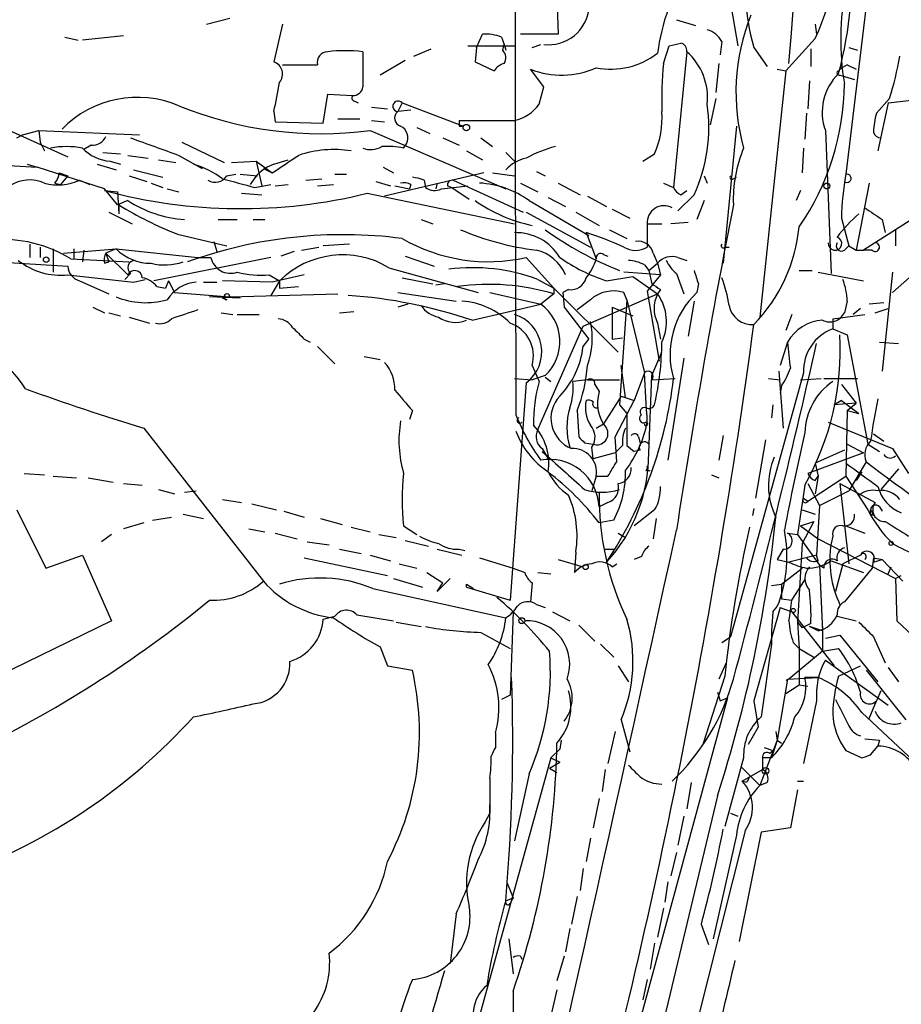
# Model space of a CAD drawing. Extents: x -24699 to 24365, y -119179 to 25643.
# Drawn here: x 577 to 628, y 25419 to 25476 of the extents above; entities that cross this region are included whole.
import ezdxf

# ---------------------------------------------------------------- set-up
doc = ezdxf.new("R2010")
doc.units = 0
doc.header["$MEASUREMENT"] = 0
doc.layers.add('MAIN', color=5, linetype='CONTINUOUS')

msp = doc.modelspace()

# ---------------------------------------------------------------- linework, layer by layer
at = {"layer": 'MAIN'}
for p, q in [((627.2107, 25483.8907), (625.1787, 25466.9573)), ((618.3207, 25477.8793), (618.9133, 25474.408)), ((608.4147, 25477.2867), (608.4993, 25475.0853)), ((588.0947, 25475.678), (589.4493, 25476.0167)), ((615.3573, 25475.932), (616.458, 25475.5933)), ((592.4973, 25475.678), (591.9893, 25473.4767)), ((623.4007, 25475.678), (623.4853, 25475.0853)), ((579.882, 25474.916), (580.644, 25474.7467)), ((583.2687, 25475.0007), (580.898, 25474.7467)), ((603.758, 25474.3233), (604.0967, 25475.0853)), ((605.1973, 25474.916), (605.3667, 25474.4927)), ((608.4993, 25475.0853), (606.298, 25475.0853)), ((617.982, 25474.662), (617.8973, 25473.9)), ((623.4007, 25474.8313), (621.7073, 25472.9687)), ((600.1173, 25473.8153), (601.1333, 25474.2387)), ((603.25, 25474.408), (605.9593, 25474.408)), ((603.758, 25474.3233), (603.6733, 25473.4767)), ((605.282, 25474.154), (605.3667, 25474.4927)), ((605.3667, 25474.4927), (605.4513, 25474.154)), ((606.9753, 25474.3233), (607.4833, 25474.4927)), ((614.5953, 25473.392), (614.934, 25474.408)), ((615.95, 25474.0693), (615.188, 25466.1953)), ((619.8447, 25474.3233), (620.6067, 25473.2227)), ((623.1467, 25474.2387), (623.1467, 25473.2227)), ((625.348, 25474.3233), (625.856, 25474.154)), ((599.6093, 25473.5613), (598.17, 25472.7147)), ((603.6733, 25473.4767), (604.774, 25472.9687)), ((592.4973, 25473.3073), (594.5293, 25473.3073)), ((607.6527, 25472.0373), (606.8907, 25473.0533)), ((617.8127, 25473.392), (617.6433, 25471.6987)), ((621.7073, 25472.9687), (620.1833, 25458.66)), ((621.1993, 25473.0533), (621.7073, 25472.9687)), ((625.2633, 25473.3073), (625.7713, 25473.0533)), ((623.062, 25472.376), (622.9773, 25470.7673)), ((624.84, 25472.7147), (625.094, 25472.63)), ((625.094, 25472.63), (625.6867, 25472.4607)), ((607.3987, 25471.0213), (607.6527, 25472.0373)), ((594.868, 25469.9207), (595.122, 25471.614)), ((595.122, 25471.614), (596.5613, 25471.5293)), ((596.7307, 25471.1907), (596.9, 25471.106)), ((617.6433, 25471.36), (617.3047, 25469.836)), ((627.7187, 25471.36), (626.9567, 25470.5133)), ((627.634, 25471.106), (629.158, 25471.2753)), ((597.662, 25470.852), (598.5933, 25470.7673)), ((599.44, 25471.106), (599.186, 25470.598)), ((599.948, 25470.6827), (599.186, 25470.598)), ((599.44, 25471.106), (602.996, 25469.7513)), ((627.634, 25471.106), (627.0413, 25468.312)), ((591.9893, 25470.598), (592.074, 25470.0053)), ((595.7147, 25470.1747), (596.9847, 25470.1747)), ((597.662, 25470.09), (598.424, 25470.0053)), ((602.742, 25470.09), (605.9593, 25470.09)), ((622.8927, 25470.5133), (622.808, 25468.9893)), ((576.6647, 25469.4973), (580.0513, 25467.9733)), ((577.4267, 25469.2433), (578.358, 25469.4973)), ((578.358, 25469.4973), (584.2, 25469.2433)), ((578.358, 25469.4973), (578.4427, 25468.82)), ((592.074, 25470.0053), (594.868, 25469.9207)), ((597.5773, 25469.4973), (605.4513, 25466.1107)), ((600.2867, 25469.6667), (601.0487, 25469.328)), ((602.742, 25469.7513), (602.996, 25469.7513)), ((618.8287, 25469.7513), (618.0667, 25461.7927)), ((623.9933, 25469.4973), (624.332, 25461.2)), ((577.088, 25469.074), (577.4267, 25469.2433)), ((601.8107, 25469.074), (602.742, 25468.6507)), ((604.012, 25469.074), (604.6893, 25468.566)), ((578.4427, 25468.82), (578.6967, 25468.312)), ((581.406, 25468.6507), (580.9827, 25468.3967)), ((586.6553, 25468.82), (589.1107, 25467.6347)), ((599.5247, 25468.4813), (599.694, 25468.7353)), ((622.7233, 25468.4813), (622.6387, 25467.042)), ((582.0833, 25468.2273), (583.0993, 25468.1427)), ((583.5227, 25468.058), (584.708, 25467.8887)), ((585.3007, 25467.804), (586.3167, 25467.6347)), ((586.486, 25468.058), (587.8407, 25467.296)), ((591.9893, 25467.55), (592.836, 25467.804)), ((603.1653, 25468.312), (604.0967, 25467.804)), ((605.4513, 25468.2273), (606.044, 25467.6347)), ((613.41, 25467.7193), (614.0873, 25468.1427)), ((575.3947, 25467.55), (578.2733, 25467.3807)), ((577.6807, 25467.55), (578.2733, 25467.3807)), ((582.168, 25466.1107), (578.2733, 25467.3807)), ((581.7447, 25467.55), (582.8453, 25467.2113)), ((582.5067, 25467.7193), (583.0993, 25467.55)), ((583.8613, 25467.2113), (585.5547, 25466.788)), ((589.534, 25467.6347), (590.9733, 25467.7193)), ((590.9733, 25467.7193), (591.9047, 25467.042)), ((590.9733, 25467.7193), (591.312, 25466.28)), ((591.3967, 25467.296), (591.9047, 25467.042)), ((598.3393, 25467.3807), (598.932, 25467.042)), ((579.5433, 25467.042), (580.0513, 25466.8727)), ((580.0513, 25466.8727), (579.628, 25466.3647)), ((580.7287, 25466.6187), (581.3213, 25466.3647)), ((583.6073, 25466.8727), (584.6233, 25466.534)), ((589.28, 25466.8727), (589.788, 25466.9573)), ((590.042, 25466.9573), (591.058, 25466.8727)), ((593.852, 25466.6187), (594.7833, 25466.7033)), ((595.5453, 25466.9573), (596.2227, 25466.9573)), ((604.1813, 25467.042), (598.424, 25465.6873)), ((600.71, 25466.6187), (600.7947, 25466.1953)), ((602.4033, 25466.6187), (606.4673, 25464.756)), ((604.6893, 25467.042), (605.9593, 25466.8727)), ((607.2293, 25467.1267), (607.7373, 25466.8727)), ((616.966, 25466.8727), (617.1353, 25466.4493)), ((618.6593, 25466.7033), (618.8287, 25466.788)), ((579.2893, 25466.4493), (579.628, 25466.3647)), ((582.93, 25465.1793), (582.168, 25466.1107)), ((584.8773, 25466.4493), (585.5547, 25466.1953)), ((585.8087, 25466.1107), (586.486, 25465.9413)), ((590.8887, 25466.1953), (591.82, 25466.3647)), ((592.074, 25466.28), (592.836, 25466.3647)), ((594.5293, 25466.28), (595.4607, 25466.3647)), ((597.916, 25466.534), (598.7627, 25466.28)), ((599.0167, 25466.28), (599.8633, 25466.1107)), ((599.948, 25466.3647), (599.8633, 25466.1107)), ((601.472, 25466.4493), (601.3873, 25466.1107)), ((601.726, 25466.1107), (603.25, 25466.28)), ((602.0647, 25466.28), (602.3187, 25466.1953)), ((602.3187, 25466.1953), (603.3347, 25465.518)), ((606.298, 25466.4493), (607.314, 25465.9413)), ((608.4993, 25466.4493), (609.7693, 25465.772)), ((614.5953, 25466.4493), (615.188, 25466.1953)), ((626.5333, 25466.4493), (625.7713, 25462.5547)), ((582.168, 25466.026), (582.93, 25465.9413)), ((582.93, 25465.9413), (583.0147, 25464.6713)), ((590.1267, 25465.8567), (591.312, 25465.772)), ((597.408, 25465.8567), (605.9593, 25464.0787)), ((607.9067, 25465.6027), (608.9227, 25465.0947)), ((610.1927, 25465.6873), (611.2933, 25465.0947)), ((616.3733, 25465.772), (615.442, 25464.8407)), ((615.6113, 25465.772), (615.95, 25466.026)), ((622.554, 25466.026), (622.3, 25465.4333)), ((583.5227, 25465.4333), (582.93, 25465.1793)), ((583.0147, 25465.1793), (583.0147, 25464.6713)), ((606.806, 25465.4333), (610.2773, 25463.4013)), ((611.632, 25464.9253), (612.648, 25464.4173)), ((616.966, 25465.4333), (616.5427, 25464.3327)), ((630.5973, 25465.3487), (626.1947, 25462.5547)), ((582.422, 25464.756), (583.7767, 25464.0787)), ((588.772, 25464.3327), (589.8727, 25464.3327)), ((590.804, 25464.3327), (591.4813, 25464.3327)), ((600.5407, 25464.3327), (601.218, 25464.0787)), ((606.6367, 25464.756), (610.362, 25462.724)), ((609.5153, 25464.756), (610.87, 25463.994)), ((624.9247, 25464.4173), (625.348, 25462.8087)), ((627.2953, 25464.3327), (627.4647, 25463.5707)), ((613.664, 25464.0787), (614.5107, 25464.0787)), ((613.664, 25464.0787), (613.664, 25462.724)), ((616.0347, 25464.1633), (615.0187, 25464.0787)), ((586.4013, 25463.486), (589.28, 25462.8087)), ((610.108, 25463.5707), (610.7007, 25462.0467)), ((611.4627, 25463.74), (612.4787, 25463.232)), ((628.0573, 25463.74), (628.0573, 25462.8087)), ((577.85, 25462.8933), (577.85, 25462.1313)), ((577.85, 25462.8933), (577.85, 25462.1313)), ((578.4427, 25462.724), (578.4427, 25462.1313)), ((579.2047, 25462.6393), (579.2047, 25461.2847)), ((579.7973, 25462.3853), (582.8453, 25462.6393)), ((580.39, 25462.6393), (580.39, 25462.0467)), ((582.8453, 25462.6393), (582.2527, 25462.3853)), ((582.8453, 25462.6393), (587.5867, 25462.1313)), ((588.518, 25463.0627), (588.6873, 25462.47)), ((593.598, 25462.5547), (594.614, 25462.724)), ((596.392, 25462.8933), (594.868, 25462.8087)), ((618.1513, 25462.724), (618.4053, 25462.724)), ((625.094, 25462.5547), (625.348, 25462.8087)), ((625.348, 25462.8087), (625.7713, 25462.5547)), ((573.3627, 25462.0467), (580.0513, 25461.6233)), ((580.2207, 25462.0467), (583.6073, 25461.8773)), ((580.9827, 25462.5547), (580.898, 25461.8773)), ((582.2527, 25462.3853), (582.422, 25461.8773)), ((582.2527, 25462.3853), (583.5227, 25461.1153)), ((591.82, 25462.1313), (585.0467, 25460.7767)), ((587.5867, 25462.1313), (588.3487, 25462.1313)), ((593.1747, 25462.47), (592.4127, 25462.216)), ((599.6093, 25462.216), (601.3027, 25461.6233)), ((606.6367, 25462.1313), (608.2453, 25460.3533)), ((611.124, 25462.3007), (611.378, 25462.216)), ((614.0027, 25462.3853), (614.2567, 25461.7927)), ((615.442, 25462.1313), (615.95, 25461.962)), ((625.7713, 25462.5547), (626.1947, 25462.5547)), ((626.7027, 25462.5547), (626.1947, 25462.5547)), ((627.888, 25460.0993), (630.0893, 25462.0467)), ((582.168, 25461.7927), (582.422, 25461.8773)), ((598.678, 25461.5387), (603.8427, 25460.0993)), ((613.4947, 25461.708), (613.7487, 25461.3693)), ((613.7487, 25461.3693), (614.2567, 25461.7927)), ((614.2567, 25461.7927), (614.426, 25461.1153)), ((580.0513, 25461.1153), (583.8613, 25460.692)), ((583.692, 25461.2), (583.3533, 25460.8613)), ((591.7353, 25461.1153), (592.328, 25460.7767)), ((593.7673, 25461.1153), (591.9047, 25460.692)), ((599.44, 25460.946), (601.218, 25460.6073)), ((611.2933, 25460.7767), (612.8173, 25461.0307)), ((614.426, 25461.1153), (612.3093, 25461.2847)), ((612.8173, 25461.0307), (614.2567, 25460.0147)), ((614.426, 25461.1153), (613.664, 25460.184)), ((613.7487, 25461.3693), (613.918, 25460.6073)), ((615.3573, 25461.2), (615.7807, 25460.0147)), ((622.4693, 25461.3693), (623.2313, 25461.3693)), ((623.57, 25461.2847), (626.1947, 25460.7767)), ((627.888, 25461.2847), (627.2953, 25455.5273)), ((580.7287, 25460.7767), (582.422, 25460.0147)), ((583.8613, 25460.692), (584.5387, 25460.8613)), ((585.216, 25460.438), (585.724, 25460.3533)), ((585.8933, 25460.7767), (585.724, 25460.3533)), ((585.8933, 25460.7767), (586.232, 25460.0993)), ((587.9253, 25460.692), (588.6873, 25460.692)), ((591.9047, 25460.692), (589.026, 25460.7767)), ((592.328, 25460.7767), (591.82, 25459.93)), ((592.328, 25460.7767), (592.328, 25460.3533)), ((592.328, 25460.3533), (593.4287, 25460.438)), ((601.8953, 25460.6073), (601.3873, 25460.5227)), ((607.314, 25460.8613), (608.2453, 25460.3533)), ((608.2453, 25460.3533), (608.2453, 25460.0147)), ((608.2453, 25460.3533), (611.9707, 25456.628)), ((616.6273, 25460.6073), (616.5427, 25460.0993)), ((586.232, 25460.0993), (589.4493, 25459.8453)), ((590.042, 25459.7607), (588.264, 25459.8453)), ((589.28, 25459.676), (589.026, 25459.7607)), ((589.4493, 25459.8453), (595.7147, 25460.0147)), ((599.186, 25460.0993), (602.5727, 25459.5913)), ((604.52, 25460.0993), (607.4833, 25459.422)), ((608.2453, 25460.0147), (607.4833, 25459.422)), ((609.092, 25460.2687), (608.7533, 25460.0993)), ((608.7533, 25460.0993), (608.838, 25459.2527)), ((609.9387, 25458.152), (614.2567, 25460.0147)), ((612.4787, 25459.676), (612.3093, 25460.0993)), ((613.664, 25460.184), (614.3413, 25456.12)), ((614.426, 25460.2687), (614.2567, 25460.0147)), ((581.4907, 25459.2527), (582.168, 25458.914)), ((599.7787, 25459.422), (599.186, 25459.2527)), ((603.504, 25458.4907), (607.4833, 25459.422)), ((608.838, 25459.2527), (610.2773, 25457.39)), ((610.362, 25459.676), (609.6, 25459.0833)), ((611.632, 25459.2527), (612.8173, 25458.7447)), ((611.632, 25459.2527), (611.632, 25457.39)), ((612.4787, 25459.676), (612.0553, 25453.58)), ((612.4787, 25459.676), (613.4947, 25455.4427)), ((616.3733, 25459.5913), (616.0347, 25457.5593)), ((625.2633, 25459.5913), (625.094, 25458.914)), ((627.38, 25459.5067), (626.5333, 25459.422)), ((582.422, 25458.914), (583.0993, 25458.7447)), ((583.6073, 25458.66), (584.7927, 25458.3213)), ((588.9413, 25458.914), (589.6187, 25458.8293)), ((589.8727, 25458.8293), (591.1427, 25458.8293)), ((595.7993, 25458.914), (596.646, 25458.9987)), ((622.046, 25458.8293), (621.7073, 25457.898)), ((624.4167, 25458.5753), (626.2793, 25458.8293)), ((626.0253, 25459.168), (625.602, 25458.8293)), ((626.872, 25458.914), (627.634, 25459.168)), ((607.314, 25452.1407), (609.9387, 25458.152)), ((614.2567, 25458.3213), (614.426, 25457.39)), ((624.4167, 25458.5753), (624.4167, 25457.9827)), ((611.632, 25457.39), (612.2247, 25457.4747)), ((624.4167, 25457.9827), (625.2633, 25457.644)), ((625.2633, 25457.644), (626.4487, 25451.294)), ((593.7673, 25457.39), (594.106, 25457.2207)), ((594.5293, 25456.9667), (595.5453, 25455.9507)), ((609.9387, 25456.9667), (610.2773, 25457.39)), ((621.792, 25457.2207), (621.3687, 25455.866)), ((627.126, 25457.2207), (628.2267, 25457.136)), ((597.2387, 25456.374), (598.17, 25456.2047)), ((613.918, 25455.2733), (614.5107, 25456.628)), ((606.9753, 25455.866), (607.3987, 25454.9347)), ((612.394, 25454.0033), (612.14, 25455.866)), ((615.7807, 25456.2893), (614.8493, 25450.3627)), ((607.7373, 25455.2733), (606.9753, 25455.0193)), ((607.7373, 25455.1887), (608.076, 25454.9347)), ((613.4947, 25455.4427), (612.902, 25453.834)), ((613.7487, 25450.786), (613.918, 25455.2733)), ((622.7233, 25455.4427), (618.49, 25440.118)), ((621.284, 25455.5273), (621.538, 25452.2253)), ((606.6367, 25454.85), (605.7053, 25442.2347)), ((605.9593, 25455.104), (606.9753, 25455.0193)), ((610.1927, 25455.0193), (609.346, 25454.9347)), ((610.1927, 25455.0193), (612.0553, 25455.0193)), ((610.616, 25454.7653), (610.87, 25454.342)), ((613.918, 25455.0193), (615.2727, 25455.104)), ((620.6913, 25455.104), (621.3687, 25455.0193)), ((621.4533, 25454.6807), (621.3687, 25454.2573)), ((622.554, 25455.0193), (623.7393, 25455.104)), ((623.9087, 25455.104), (625.856, 25455.104)), ((624.9247, 25454.7653), (625.7713, 25453.6647)), ((612.14, 25454.088), (611.124, 25452.4793)), ((612.14, 25454.088), (612.902, 25453.834)), ((611.8013, 25451.7173), (612.902, 25453.834)), ((612.0553, 25453.58), (612.4787, 25453.072)), ((620.9453, 25453.58), (620.8607, 25452.818)), ((624.9247, 25453.834), (624.5013, 25453.58)), ((625.7713, 25453.6647), (624.5013, 25453.58)), ((624.9247, 25453.834), (625.9407, 25453.072)), ((625.2633, 25453.2413), (625.7713, 25453.6647)), ((600.0327, 25453.2413), (599.8633, 25452.7333)), ((609.6, 25453.2413), (609.6847, 25451.7173)), ((612.4787, 25453.072), (612.4787, 25451.2093)), ((625.2633, 25453.2413), (625.1787, 25449.4313)), ((625.2633, 25453.2413), (625.9407, 25453.072)), ((610.7007, 25452.2253), (611.124, 25452.4793)), ((624.1627, 25452.564), (627.888, 25451.04)), ((584.454, 25452.2253), (591.3967, 25443.3353)), ((618.0667, 25451.802), (617.8127, 25450.3627)), ((626.7873, 25451.8867), (627.38, 25451.4633)), ((610.0233, 25451.3787), (610.5313, 25451.294)), ((611.886, 25450.278), (611.8013, 25451.7173)), ((612.2247, 25451.2093), (611.8013, 25450.786)), ((612.4787, 25451.2093), (612.902, 25450.8707)), ((613.156, 25451.7173), (613.2407, 25451.3787)), ((620.522, 25451.548), (619.9293, 25448.1613)), ((625.2633, 25451.294), (626.1947, 25450.786)), ((626.4487, 25451.294), (627.126, 25450.8707)), ((607.568, 25451.04), (607.9067, 25450.4473)), ((610.5313, 25450.4473), (610.4467, 25451.1247)), ((611.8013, 25450.786), (610.5313, 25450.4473)), ((613.2407, 25450.9553), (612.902, 25450.8707)), ((626.1947, 25450.786), (622.9773, 25449.6007)), ((625.094, 25450.9553), (623.4007, 25450.1933)), ((627.888, 25451.04), (628.8193, 25449.6007)), ((623.4007, 25450.1933), (623.57, 25449.4313)), ((626.364, 25450.278), (625.348, 25448.5847)), ((577.5113, 25449.6007), (578.6967, 25449.516)), ((613.5793, 25449.77), (613.8333, 25449.77)), ((617.3893, 25449.516), (617.8127, 25449.3467)), ((626.11, 25449.6853), (625.7713, 25449.1773)), ((628.2267, 25449.8547), (627.2107, 25448.6693)), ((579.2047, 25449.4313), (580.5593, 25449.3467)), ((581.2367, 25449.3467), (582.676, 25449.0927)), ((583.2687, 25449.008), (584.3693, 25448.9233)), ((610.7007, 25449.4313), (610.4467, 25448.5847)), ((610.7007, 25449.4313), (611.378, 25449.4313)), ((622.808, 25448.9233), (622.3847, 25446.0447)), ((622.9773, 25447.992), (625.1787, 25449.4313)), ((622.9773, 25449.008), (623.6547, 25447.738)), ((623.4007, 25449.1773), (623.57, 25449.4313)), ((623.57, 25449.4313), (623.4007, 25448.4153)), ((624.84, 25449.008), (626.872, 25447.9073)), ((624.84, 25449.008), (625.348, 25444.3513)), ((625.1787, 25449.4313), (626.4487, 25447.484)), ((585.3007, 25448.6693), (586.232, 25448.4153)), ((586.8247, 25448.5), (587.502, 25448.5847)), ((623.6547, 25447.738), (625.348, 25448.5847)), ((589.026, 25448.0767), (590.1267, 25447.9073)), ((590.7193, 25447.8227), (592.1587, 25447.484)), ((611.378, 25447.9073), (610.87, 25447.6533)), ((622.7233, 25448.1613), (622.9773, 25447.992)), ((577.088, 25447.484), (578.7813, 25444.0973)), ((586.74, 25447.23), (587.9253, 25446.976)), ((592.582, 25447.3993), (593.7673, 25447.0607)), ((614.0873, 25447.484), (612.902, 25446.5527)), ((619.8447, 25447.5687), (619.76, 25447.1453)), ((622.6387, 25447.484), (623.4007, 25447.23)), ((623.6547, 25447.738), (623.4853, 25444.8593)), ((626.618, 25447.23), (626.618, 25447.484)), ((626.7873, 25447.1453), (626.618, 25447.23)), ((627.126, 25447.6533), (627.2953, 25447.3993)), ((584.454, 25446.722), (583.2687, 25446.3833)), ((584.962, 25446.8913), (586.0627, 25447.0607)), ((594.6987, 25446.976), (595.9687, 25446.6373)), ((611.7167, 25446.8913), (610.87, 25446.722)), ((614.172, 25446.976), (614.0027, 25445.7907)), ((622.554, 25446.5527), (623.316, 25446.8067)), ((623.316, 25446.8067), (622.6387, 25445.5367)), ((582.5913, 25446.0447), (581.9987, 25445.6213)), ((590.55, 25446.3833), (591.4813, 25446.214)), ((592.074, 25446.1293), (593.344, 25445.7907)), ((596.4767, 25446.468), (597.5773, 25446.214)), ((598.0853, 25446.0447), (599.1013, 25445.8753)), ((599.5247, 25446.5527), (600.2867, 25446.0447)), ((611.9707, 25446.1293), (612.394, 25445.8753)), ((621.792, 25446.1293), (622.3847, 25446.0447)), ((622.3847, 25446.0447), (623.6547, 25444.2667)), ((622.554, 25446.5527), (623.57, 25445.7907)), ((625.1787, 25446.5527), (626.2793, 25446.1293)), ((593.9367, 25445.6213), (595.2067, 25445.452)), ((599.6093, 25445.706), (600.964, 25445.3673)), ((622.6387, 25445.5367), (622.3847, 25440.9647)), ((623.57, 25445.7907), (628.0573, 25443.5047)), ((624.4167, 25445.96), (624.332, 25445.5367)), ((595.7993, 25445.198), (597.0693, 25444.944)), ((601.472, 25445.198), (602.9113, 25444.8593)), ((602.742, 25445.198), (603.0807, 25445.1133)), ((609.5153, 25445.0287), (609.4307, 25443.8433)), ((611.2087, 25445.198), (611.7167, 25445.198)), ((621.538, 25445.198), (621.1993, 25444.6053)), ((578.7813, 25444.0973), (580.898, 25444.8593)), ((580.898, 25444.8593), (582.5913, 25441.0493)), ((593.7673, 25444.69), (598.5933, 25443.674)), ((597.5773, 25444.8593), (598.7627, 25444.5207)), ((599.2707, 25444.3513), (600.2867, 25444.0973)), ((603.9273, 25444.69), (605.8747, 25444.0973)), ((608.4993, 25444.6053), (609.9387, 25444.182)), ((611.632, 25444.182), (611.886, 25444.3513)), ((613.3253, 25444.7747), (612.902, 25444.6053)), ((621.1993, 25444.6053), (621.8767, 25444.436)), ((623.4853, 25444.8593), (621.8767, 25444.436)), ((623.57, 25444.5207), (623.4853, 25444.8593)), ((624.332, 25444.5207), (626.1947, 25443.8433)), ((625.0093, 25444.3513), (624.586, 25442.7427)), ((626.0253, 25444.8593), (625.0093, 25444.3513)), ((626.7873, 25444.69), (626.7027, 25444.0973)), ((626.7873, 25444.69), (627.2953, 25444.6053)), ((626.7873, 25444.436), (627.2953, 25444.6053)), ((627.2953, 25444.6053), (628.4807, 25443.3353)), ((600.8793, 25443.8433), (601.8107, 25443.2507)), ((605.8747, 25444.0973), (606.552, 25443.8433)), ((607.314, 25443.8433), (608.076, 25443.7587)), ((621.4533, 25443.166), (622.6387, 25444.0973)), ((623.9087, 25444.0973), (623.6547, 25444.2667)), ((623.6547, 25444.2667), (623.824, 25440.4567)), ((626.7027, 25444.0973), (625.094, 25442.15)), ((627.634, 25443.7587), (627.8033, 25444.182)), ((598.932, 25443.5047), (600.6253, 25442.9967)), ((602.234, 25443.5047), (601.472, 25442.7427)), ((601.472, 25442.7427), (601.8107, 25443.2507)), ((606.9753, 25443.2507), (606.8907, 25442.15)), ((622.6387, 25443.166), (622.808, 25443.42)), ((628.0573, 25443.5047), (628.396, 25443.674)), ((628.0573, 25443.5047), (628.142, 25441.0493)), ((597.7467, 25442.912), (605.4513, 25441.2187)), ((603.1653, 25443.166), (603.5887, 25442.912)), ((603.1653, 25442.9967), (605.7053, 25442.2347)), ((620.8607, 25443.0813), (621.4533, 25443.166)), ((621.4533, 25443.166), (621.4533, 25442.3193)), ((622.046, 25442.2347), (622.6387, 25443.166)), ((621.4533, 25442.3193), (622.046, 25442.2347)), ((621.4533, 25442.3193), (622.046, 25442.2347)), ((605.8747, 25441.5573), (605.7053, 25436.7313)), ((607.2293, 25441.9807), (607.7373, 25441.8113)), ((608.1607, 25441.5573), (609.1767, 25441.0493)), ((621.3687, 25441.8113), (619.8447, 25436.3927)), ((620.9453, 25441.5573), (620.8607, 25440.4567)), ((621.3687, 25441.8113), (622.046, 25441.5573)), ((622.046, 25441.5573), (624.5013, 25438.4247)), ((582.5913, 25441.0493), (574.6327, 25437.1547)), ((594.868, 25441.134), (595.5453, 25441.3033)), ((596.8153, 25441.388), (598.932, 25441.0493)), ((599.1013, 25440.9647), (600.5407, 25440.7107)), ((622.3847, 25440.9647), (622.6387, 25440.626)), ((622.3847, 25440.9647), (622.4693, 25439.4407)), ((624.6707, 25441.3033), (625.7713, 25441.0493)), ((628.142, 25441.0493), (629.666, 25439.61)), ((604.012, 25440.372), (605.7053, 25439.4407)), ((609.6847, 25440.7953), (610.616, 25439.864)), ((620.8607, 25440.4567), (620.8607, 25439.6947)), ((623.1467, 25440.88), (622.6387, 25440.626)), ((623.57, 25440.4567), (623.062, 25440.7107)), ((623.824, 25440.4567), (623.062, 25440.7107)), ((623.824, 25440.7107), (623.824, 25439.2713)), ((617.982, 25439.7793), (618.49, 25440.118)), ((622.1307, 25439.7793), (622.4693, 25439.4407)), ((623.9933, 25440.0333), (624.84, 25440.2027)), ((624.84, 25440.2027), (627.0413, 25437.4933)), ((626.7873, 25440.118), (627.4647, 25438.594)), ((598.17, 25439.5253), (598.5933, 25438.4247)), ((610.9547, 25439.6947), (611.7167, 25438.9327)), ((620.8607, 25439.6947), (620.268, 25435.4613)), ((623.824, 25439.2713), (621.8767, 25437.6627)), ((622.4693, 25439.4407), (623.316, 25438.9327)), ((622.4693, 25439.4407), (622.4693, 25437.324)), ((623.824, 25439.2713), (624.7553, 25439.4407)), ((623.9933, 25438.7633), (627.634, 25436.1387)), ((598.5933, 25438.4247), (600.0327, 25438.1707)), ((611.9707, 25438.4247), (612.5633, 25437.4933)), ((618.236, 25438.594), (617.8127, 25437.6627)), ((624.7553, 25437.832), (626.0253, 25438.4247)), ((626.364, 25438.1707), (628.65, 25435.292)), ((627.634, 25438.34), (628.2267, 25437.4933)), ((618.1513, 25437.832), (616.8813, 25433.8527)), ((621.792, 25437.6627), (621.1993, 25434.1067)), ((621.8767, 25437.6627), (621.7073, 25437.578)), ((621.792, 25437.6627), (623.57, 25437.7473)), ((623.57, 25437.7473), (622.808, 25437.7473)), ((617.728, 25436.9007), (617.8973, 25436.3927)), ((621.7073, 25436.816), (622.4693, 25437.324)), ((622.4693, 25437.324), (622.9773, 25437.2393)), ((627.2107, 25436.9853), (626.9567, 25436.3927)), ((605.7053, 25436.7313), (605.1973, 25436.4773)), ((618.3207, 25436.562), (612.4787, 25415.0567)), ((617.8973, 25436.3927), (618.3207, 25436.562)), ((619.8447, 25436.3927), (620.0987, 25434.8687)), ((623.4853, 25436.3927), (622.7233, 25432.752)), ((626.5333, 25435.3767), (626.9567, 25436.3927)), ((612.14, 25435.292), (612.648, 25433.4293)), ((626.11, 25435.7153), (630.174, 25431.9053)), ((611.8013, 25434.6147), (611.378, 25432.752)), ((620.0987, 25434.8687), (619.506, 25433.8527)), ((621.1147, 25434.6147), (621.1993, 25434.1067)), ((608.6687, 25434.1067), (608.584, 25433.5987)), ((621.1993, 25434.1067), (620.1833, 25431.482)), ((621.1993, 25434.1067), (620.8607, 25433.0907)), ((621.1993, 25434.1067), (621.4533, 25433.9373)), ((626.2793, 25434.1913), (627.126, 25434.1067)), ((627.126, 25434.1067), (627.0413, 25433.768)), ((608.076, 25433.0907), (608.584, 25433.5987)), ((620.4373, 25433.6833), (620.9453, 25433.514)), ((620.776, 25433.3447), (620.9453, 25433.514)), ((625.1787, 25433.514), (626.11, 25433.0907)), ((626.618, 25433.26), (627.0413, 25433.768)), ((608.076, 25433.0907), (603.9273, 25418.1047)), ((608.076, 25433.0907), (608.584, 25432.8367)), ((619.252, 25433.0907), (618.1513, 25429.1113)), ((620.8607, 25433.0907), (620.3527, 25433.0907)), ((620.3527, 25433.0907), (620.3527, 25432.4133)), ((607.9913, 25432.498), (608.584, 25432.8367)), ((607.9913, 25432.498), (608.4147, 25432.244)), ((611.2087, 25432.4133), (611.0393, 25431.1433)), ((619.0827, 25432.5827), (620.1833, 25431.482)), ((619.1673, 25431.736), (620.3527, 25432.4133)), ((606.806, 25432.1593), (605.9593, 25428.2647)), ((616.204, 25431.6513), (615.95, 25430.1273)), ((619.4213, 25431.6513), (619.1673, 25431.736)), ((620.6067, 25431.6513), (620.1833, 25431.482)), ((622.3847, 25431.228), (621.9613, 25429.0267)), ((622.3847, 25431.736), (622.7233, 25431.736)), ((617.728, 25430.8893), (605.7053, 25380.5127)), ((610.87, 25430.72), (610.5313, 25429.0267)), ((604.52, 25429.8733), (604.266, 25429.3653)), ((615.7807, 25429.704), (615.442, 25428.0107)), ((618.49, 25429.8733), (618.9133, 25429.704)), ((621.9613, 25429.0267), (620.268, 25428.7727)), ((610.362, 25428.434), (610.108, 25427.0793)), ((619.3367, 25428.8573), (614.172, 25408.2833)), ((618.8287, 25428.6033), (617.474, 25422.592)), ((620.268, 25428.7727), (618.998, 25422.4227)), ((615.3573, 25427.5873), (615.0187, 25426.2327)), ((609.9387, 25426.656), (609.7693, 25425.386)), ((605.536, 25425.8093), (605.8747, 25424.9627)), ((614.8493, 25425.894), (614.68, 25424.7087)), ((605.4513, 25424.7933), (605.8747, 25424.9627)), ((609.6, 25425.0473), (609.2613, 25423.4387)), ((614.5953, 25424.37), (614.2567, 25422.6767)), ((602.5727, 25424.0313), (602.234, 25421.1527)), ((609.1767, 25423.1847), (608.9227, 25421.83)), ((616.7967, 25423.4387), (617.22, 25422.2533)), ((605.6207, 25422.592), (605.8747, 25420.56)), ((614.0873, 25422.338), (613.8333, 25420.814)), ((606.298, 25421.576), (606.3827, 25421.4067)), ((608.838, 25421.576), (608.4147, 25420.1367)), ((613.664, 25420.2213), (613.41, 25419.036)), ((605.8747, 25419.544), (605.8747, 25404.1347)), ((608.4147, 25419.6287), (608.076, 25418.1047))]:
    msp.add_line(p, q, dxfattribs=at)
for centre, radius in [((603.1653, 25469.6667), 0.1893), ((624.078, 25466.28), 0.1693), ((578.7954, 25462.0044), 0.1608), ((627.8033, 25445.5367), 0.1197), ((610.0868, 25444.1609), 0.1496), ((622.1306, 25441.6421), 0.1197), ((606.3826, 25441.0494), 0.1693), ((620.522, 25432.3287), 0.1893)]:
    msp.add_circle(centre, radius, dxfattribs=at)
for centre, radius, start, end in [((6699.8503, 25478.8421), 6093.8611, 179.42314663, 180.24309311), ((414.4973, 25492.0864), 208.2203, 354.848944, 8.327922), ((609.7313, 25481.0755), 15.028, 335.44902, 6.22601), ((603.6739, 25478.5568), 21.8535, 344.72458, 5.33497), ((631.0845, 25477.6103), 11.7106, 166.97293, 196.30119), ((626.1916, 25472.4406), 12.0344, 147.56408, 172.6282), ((640.41, 25474.7692), 15.5289, 168.76518, 189.49811), ((607.9353, 25476.8279), 2.3522, 263.09976, 354.66752), ((630.7313, 25471.7146), 11.926, 157.98002, 195.73059), ((616.825, 25474.0835), 1.2936, 26.56505, 76.1206), ((604.3084, 25472.7995), 2.2956, 67.21828, 95.29137), ((595.1206, 25473.4589), 0.6104, 89.86859, 194.38), ((596.138, 25465.9473), 8.1853, 82.86977, 97.13023), ((1105.1536, 25473.0533), 508.0006, 179.885409, 180.114592), ((604.8346, 25473.7186), 0.6243, 328.45863, 44.22122), ((572.955, 25643.7882), 174.5047, 283.919645, 284.148868), ((615.5014, 25474.1371), 0.4537, 351.40554, 75.98213), ((613.6402, 25471.4166), 3.5174, 353.5472, 48.95275), ((591.7745, 25472.7742), 0.7346, 318.89699, 72.9982), ((611.5358, 25477.5214), 4.4622, 259.2136, 307.57227), ((607.5521, 25477.5265), 21.0883, 342.99753, 349.86409), ((605.7057, 25472.2908), 1.1522, 107.11077, 143.96056), ((608.6943, 25477.6566), 4.944, 248.60446, 293.94272), ((636.9124, 25471.318), 22.4133, 174.69057, 181.84088), ((624.7977, 25472.8417), 0.1339, 108.46201, 288.42141), ((625.9418, 25471.739), 1.7088, 113.39495, 133.9757), ((626.9101, 25470.5631), 3.1054, 133.93798, 200.07233), ((570.3688, 25475.8031), 22.2382, 346.46373, 350.91398), ((596.6036, 25472.0797), 0.552, 265.60527, 355.59493), ((610.3576, 25472.3044), 14.7367, 325.27263, 359.62014), ((584.0885, 25465.3139), 6.1126, 66.90713, 135.71385), ((596.7306, 25471.4023), 0.2116, 143.12469, 270.02708), ((599.2072, 25470.9049), 0.3076, 40.82149, 266.04841), ((594.741, 25491.0941), 21.7822, 247.72957, 277.48182), ((605.4568, 25472.4447), 2.4077, 282.04639, 323.75883), ((607.9715, 25469.6716), 9.2627, 335.10216, 8.37863), ((599.4823, 25470.217), 0.4827, 127.87186, 254.74592), ((687.4419, 25469.9206), 84.7001, 179.885408, 180.114524), ((609.1965, 25470.2502), 5.3255, 336.68825, 3.74451), ((630.9457, 25469.336), 4.1591, 163.55674, 178.94332), ((599.0168, 25469.074), 0.7572, 333.42818, 63.4451), ((581.4945, 25469.4628), 0.8169, 263.78064, 338.14519), ((839.0946, 26167.0814), 743.2663, 249.9023046, 250.1314824), ((627.2167, 25469.5155), 0.4415, 193.46343, 269.2214), ((579.9666, 25463.4031), 5.1629, 79.60681, 100.3921), ((582.6641, 25470.1307), 2.4165, 223.04309, 266.26541), ((595.4607, 25462.0888), 6.3056, 80.72769, 108.7993), ((597.6196, 25469.625), 1.2348, 247.84877, 300.95182), ((598.5934, 25464.0808), 4.498, 78.05053, 94.3185), ((609.911, 25462.158), 6.6001, 103.85939, 119.74197), ((626.2439, 25465.5221), 7.5923, 157.06033, 182.58783), ((338.6436, 25848.5845), 457.9474, 303.575497, 303.804659), ((607.0142, 25465.8523), 2.0711, 100.50206, 138.99182), ((585.5553, 25461.8789), 5.9431, 54.26855, 72.5983), ((592.8919, 25465.1518), 2.5624, 110.62461, 151.74877), ((577.8351, 25464.5116), 2.1206, 66.02764, 123.49823), ((579.4895, 25469.2113), 2.8735, 253.98449, 295.54667), ((578.5872, 25467.101), 0.9579, 317.13205, 356.46881), ((588.6061, 25467.2811), 0.788, 237.20536, 328.7831), ((716.9671, 25932.1598), 482.7201, 254.630551, 254.859716), ((599.693, 25463.9894), 2.8191, 68.85378, 83.07917), ((602.361, 25466.3224), 0.2993, 81.87531, 188.14364), ((618.5747, 25466.788), 0.1198, 135, 314.96616), ((640.5048, 25464.142), 15.5825, 169.5912, 178.98769), ((625.2422, 25466.7245), 0.2413, 232.11877, 105.2572), ((599.5248, 25465.5181), 0.9465, 63.44036, 100.31622), ((601.33, 25466.9199), 0.9009, 233.54478, 296.07584), ((603.6168, 25460.9833), 5.4748, 54.37181, 86.74877), ((615.9074, 25466.4914), 0.778, 202.37172, 247.62828), ((590.1133, 25495.2196), 30.2555, 254.77519, 283.95169), ((594.4502, 25483.8171), 21.8664, 238.46818, 248.40183), ((587.3325, 25471.3596), 7.0452, 237.26453, 265.8667), ((608.8293, 25472.7547), 8.9547, 234.84538, 258.05097), ((614.6246, 25464.172), 0.9651, 60.26322, 185.54755), ((1049.5842, 25380.0864), 439.246, 168.829754, 171.33014), ((796.0968, 25718.648), 305.238, 236.196622, 236.425826), ((631.9213, 25457.7916), 9.1158, 131.0008, 142.69189), ((613.1025, 25464.7996), 9.409, 315.77207, 354.57044), ((596.025, 25436.7567), 26.6946, 82.65011, 109.7738), ((604.4395, 25471.8427), 9.9569, 239.85991, 282.74851), ((609.2305, 25478.7567), 16.3251, 246.90441, 262.95874), ((606.0379, 25460.6012), 2.9705, 31.00411, 91.51621), ((619.8849, 25480.7479), 20.9005, 234.46433, 247.99965), ((605.0601, 25447.162), 17.1676, 65.02262, 72.90024), ((624.5529, 25462.9431), 0.3917, 174.88899, 72.49939), ((576.2839, 25455.7396), 7.4349, 58.02819, 94.90104), ((584.8665, 25464.6286), 2.8359, 224.54427, 270.2182), ((612.9867, 25463.9092), 1.3651, 240.24991, 299.74644), ((613.1221, 25462.1651), 0.9078, 14.03931, 98.5782), ((618.0667, 25462.8086), 0.1198, 135, 315), ((624.9246, 25462.8086), 0.3052, 146.28911, 303.71089), ((626.8826, 25462.7346), 0.2544, 225, 73.0678), ((583.0979, 25461.9621), 0.9452, 153.40242, 190.32436), ((589.4754, 25462.3644), 1.1506, 191.68886, 290.20223), ((595.9949, 25457.0586), 5.2221, 59.08291, 134.60278), ((606.6454, 25460.1519), 2.4727, 22.93054, 76.34141), ((614.424, 25470.4251), 10.1436, 234.84907, 252.02286), ((607.4345, 25463.0956), 3.4305, 321.19934, 342.19622), ((610.9547, 25462.1031), 0.2602, 49.41065, 192.51925), ((615.1034, 25461.0728), 1.1114, 72.26122, 139.62741), ((579.6567, 25465.0905), 3.9947, 231.55075, 275.66892), ((580.9761, 25461.6689), 0.9259, 182.82285, 254.50173), ((583.946, 25461.5387), 0.4233, 90, 233.13281), ((585.6697, 25464.8948), 3.2017, 255.67079, 289.52947), ((603.5039, 25450.4593), 11.0778, 69.88296, 97.02372), ((612.4479, 25459.7041), 2.2608, 62.41827, 87.07419), ((616.5847, 25462.766), 1.9897, 203.83384, 231.91135), ((583.9248, 25460.9249), 0.4449, 2.71774, 154.66179), ((584.1576, 25459.6335), 1.3295, 37.23881, 80.83738), ((591.2697, 25466.3208), 5.2263, 254.49613, 275.11115), ((609.2276, 25461.1661), 0.9075, 261.40743, 345.96376), ((807.0001, 25524.4882), 200.8048, 198.320348, 198.549531), ((611.7547, 25458.4474), 6.7099, 7.62133, 21.8623), ((587.6711, 25458.491), 2.2075, 94.39333, 147.53239), ((604.4936, 25447.5835), 12.985, 73.20634, 98.12985), ((698.8219, 25587.4379), 152.6259, 236.200557, 236.42974), ((621.0463, 25459.4083), 4.221, 2.48484, 20.13503), ((584.5741, 25464.086), 4.5796, 247.82082, 285.63984), ((589.28, 25459.8453), 0.1693, 0, 270), ((594.2511, 25430.9366), 29.0662, 71.43751, 85.9434), ((611.7091, 25458.1698), 2.0207, 72.72091, 131.80849), ((615.9499, 25459.168), 1.8931, 153.43224, 206.56776), ((612.0181, 25458.4026), 2.7587, 334.6314, 35.75908), ((619.8911, 25456.5099), 4.9087, 133.0105, 196.64301), ((601.8949, 25460.2679), 1.6431, 214.49667, 258.12176), ((602.6365, 25455.2784), 4.3216, 44.75719, 86.35428), ((605.9011, 25457.243), 2.6928, 312.99105, 54.01611), ((619.7392, 25459.5903), 1.3577, 190.73968, 274.45664), ((713.8246, 25077.8296), 401.6097, 108.320357, 108.54954), ((602.5205, 25460.0904), 1.7248, 236.02801, 291.95316), ((605.272, 25456.665), 2.2708, 306.93954, 72.38212), ((624.2474, 25459.3372), 0.9465, 243.42683, 333.44036), ((585.3852, 25459.225), 0.9387, 254.30697, 316.19996), ((592.1589, 25457.475), 1.1035, 32.46164, 85.61364), ((762.7535, 25627.0535), 239.462, 224.885409, 225.114592), ((605.0434, 25456.4228), 2.0106, 343.9223, 70.77921), ((219.2379, 25512.2432), 404.2308, 344.948153, 352.322146), ((605.951, 25457.4244), 4.5189, 339.82667, 12.54586), ((624.0302, 25455.9002), 2.5987, 94.55106, 149.46012), ((570.9843, 25450.1858), 7.9009, 33.19348, 80.6935), ((625.3299, 25455.5394), 2.6084, 110.49357, 182.12459), ((608.707, 25456.806), 16.1547, 330.79406, 2.97346), ((605.0772, 25457.4964), 4.8903, 315.81524, 353.78169), ((596.8515, 25457.4294), 17.6604, 347.41031, 359.3229), ((134.4696, 25567.9924), 501.4235, 344.934719, 347.227326), ((1002.8736, 25498.7834), 383.3414, 186.224367, 186.453552), ((596.6992, 25454.4863), 2.3183, 358.52683, 41.92622), ((600.8543, 25456.5955), 9.3669, 339.0169, 355.53322), ((613.7063, 25455.231), 0.2993, 315, 134.98646), ((404.2144, 25441.6903), 209.7317, 2.971876, 3.759662), ((617.9867, 25457.049), 4.1984, 325.66002, 341.20987), ((615.7115, 25452.5336), 8.6526, 163.88897, 180.91981), ((605.4513, 25454.596), 3.9094, 342.35064, 4.97019), ((610.3621, 25454.8218), 0.2602, 347.45447, 130.6204), ((590.7751, 25457.9718), 24.5808, 326.58727, 353.30013), ((626.5285, 25451.8699), 3.7219, 124.56878, 178.43882), ((619.6004, 25569.0944), 122.0396, 249.867842, 253.262231), ((895.8745, 25707.8337), 390.3071, 220.485097, 220.71428), ((609.9628, 25452.7951), 1.8902, 136.84153, 248.21379), ((613.0395, 25453.6752), 2.2697, 162.91509, 219.70343), ((612.154, 25453.453), 2.0812, 169.45137, 210.56479), ((610.2349, 25453.3683), 0.4827, 52.11877, 105.24263), ((610.7148, 25453.6224), 0.2231, 145.33408, 288.41871), ((613.7487, 25453.7492), 0.3785, 243.41464, 333.44849), ((656.9056, 25447.506), 30.545, 167.88102, 172.55605), ((616.69, 25457.1185), 11.4195, 201.20884, 216.27091), ((612.6891, 25452.2677), 3.6937, 161.97415, 198.02585), ((613.4524, 25452.7757), 0.2468, 120.99162, 300.93987), ((613.4947, 25453.1736), 0.2517, 70.36302, 227.72019), ((606.0309, 25451.491), 6.7752, 170.16147, 196.2006), ((606.2631, 25452.6677), 0.1583, 108.33196, 319.07285), ((604.809, 25450.2043), 3.1408, 350.48879, 44.21829), ((609.6228, 25451.7076), 1.0092, 324.72102, 42.90803), ((607.0301, 25453.8938), 6.7659, 322.44669, 348.66499), ((613.5935, 25452.4653), 0.0997, 171.93486, 98.18698), ((610.6378, 25453.7483), 4.8956, 200.22318, 236.09148), ((608.056, 25451.7323), 0.847, 151.17142, 234.82012), ((610.7394, 25451.9011), 0.6418, 251.07946, 30.34062), ((614.3405, 25451.3788), 2.1226, 156.49659, 184.58027), ((612.9232, 25451.6539), 0.2413, 15.23429, 142.13751), ((730.7853, 25426.4491), 110.9526, 166.701283, 169.694211), ((694.5039, 25536.1979), 119.7133, 224.885409, 225.114592), ((613.4947, 25451.1247), 0.3053, 33.68486, 213.70048), ((627.3059, 25450.696), 1.0305, 131.87687, 203.93087), ((990.887, 25875.93), 572.3713, 227.95582, 228.285926), ((609.3439, 25449.6656), 1.3769, 350.20246, 93.43928), ((604.4435, 25450.7344), 9.3054, 317.40142, 0.31772), ((627.7511, 25450.9186), 0.43, 210.35138, 315.40514), ((607.999, 25447.536), 2.8734, 2.33962, 100.33927), ((399.9754, 25576.8436), 246.8298, 328.922639, 329.151842), ((624.8249, 25448.8879), 4.1357, 156.57584, 206.21933), ((964.7597, 25915.1655), 575.7729, 233.8583958, 234.0875789), ((668.6485, 25504.5276), 68.7823, 232.065597, 238.916656), ((613.1444, 25448.0767), 13.7047, 173.61535, 186.38465), ((598.2369, 25437.0522), 15.9091, 37.43166, 52.56834), ((611.2065, 25451.3768), 3.7081, 207.13999, 235.23292), ((606.7574, 25449.5771), 5.6399, 331.56143, 1.96005), ((611.8747, 25449.8639), 0.8613, 276.3997, 5.02218), ((613.4947, 25449.9393), 0.1893, 296.55151, 26.57859), ((623.6976, 25449.8976), 0.7791, 202.40094, 247.59906), ((611.0855, 25448.7747), 0.9154, 288.63486, 14.76491), ((603.6898, 25445.96), 5.8995, 350.9172, 23.69377), ((611.0393, 25451.6112), 3.1124, 250.94739, 289.05261), ((627.3538, 25448.2413), 16.4858, 179.10086, 205.5384), ((612.0211, 25448.7203), 2.4078, 329.10603, 2.81856), ((626.745, 25447.3571), 1.2629, 76.43033, 129.56043), ((629.1884, 25449.3832), 2.2151, 194.2301, 249.03919), ((627.2759, 25447.3296), 1.2768, 35.81259, 100.5874), ((622.8334, 25448.0513), 0.1556, 135.02603, 337.60385), ((626.9022, 25447.478), 0.2843, 38.0712, 178.79056), ((627.4235, 25447.4944), 0.6889, 143.17834, 273.42848), ((625.094, 25447.1454), 0.5987, 261.86719, 8.12334), ((633.1328, 25450.9188), 7.515, 207.19755, 225.74022), ((711.3876, 25489.6446), 94.6752, 206.443694, 206.672849), ((544.5326, 25454.6586), 76.9581, 342.009437, 354.334085), ((839.8238, 25785.0442), 399.3758, 237.877746, 238.106921), ((-5749.5679, 26840.8183), 6515.9004, 346.71284981, 347.64208144), ((693.2666, 25429.7502), 75.5488, 167.215496, 173.85906), ((613.6575, 25444.8057), 8.1039, 340.23532, 10.61635), ((621.5787, 25445.6872), 0.4909, 265.24411, 64.24408), ((624.8823, 25446.0871), 0.4826, 74.7428, 195.26865), ((602.1353, 25448.6839), 3.1999, 238.34593, 259.58273), ((602.629, 25447.0458), 1.8513, 234.60408, 273.4995), ((630.1792, 25444.5577), 5.9286, 170.4951, 205.76459), ((633.4755, 25455.0177), 11.005, 239.4876, 255.75061), ((614.4262, 25444.4357), 1.1519, 126.02628, 162.88484), ((625.2815, 25444.68), 0.6312, 107.28092, 194.61744), ((626.4063, 25444.6477), 0.4358, 330.94157, 150.95306), ((626.1806, 25444.7606), 0.184, 302.43776, 147.56224), ((610.5449, 25442.8848), 1.4697, 93.83093, 139.29596), ((610.9124, 25443.3778), 1.0792, 48.17775, 115.56538), ((624.037, 25449.2232), 5.2521, 245.71197, 257.4157), ((623.3583, 25445.1132), 0.6292, 222.26879, 289.66179), ((622.9128, 25446.6871), 2.5899, 269.55532, 303.22865), ((624.3744, 25444.1565), 0.4695, 50.86944, 187.24461), ((607.6534, 25444.1826), 1.1525, 197.1221, 233.95837), ((623.8241, 25443.5046), 1.0196, 138.36739, 221.62841), ((588.4637, 25446.6751), 4.4449, 267.42495, 311.28948), ((596.1484, 25447.4989), 6.3178, 221.22594, 263.75085), ((594.689, 25435.6079), 7.9183, 67.28445, 107.34777), ((602.4919, 25443.0814), 0.6787, 352.83101, 7.16062), ((612.3907, 25441.3876), 10.768, 357.29809, 7.68357), ((544.5977, 25495.4317), 68.8234, 295.561856, 309.380567), ((589.0464, 25423.8878), 24.4041, 39.07704, 49.35259), ((606.7252, 25441.338), 0.8168, 51.89123, 136.90998), ((619.7176, 25442.7427), 1.7066, 316.00425, 336.61361), ((607.3873, 25443.7235), 14.7341, 349.54302, 354.20068), ((625.4538, 25441.4515), 0.7857, 117.25317, 184.63586), ((596.2132, 25440.8517), 0.8062, 41.69196, 145.93544), ((604.4787, 25442.8689), 1.9155, 300.51438, 329.47485), ((592.0908, 25441.3368), 2.7846, 287.33917, 355.82349), ((611.8493, 25464.425), 28.4098, 234.76975, 241.21666), ((599.8292, 25441.7817), 5.6502, 324.60814, 354.28144), ((606.6365, 25438.5272), 2.5235, 339.96588, 91.91891), ((604.1646, 25438.6852), 8.6672, 336.95227, 16.41159), ((626.0937, 25441.2323), 4.221, 182.48484, 200.13503), ((623.241, 25441.9616), 1.5405, 282.33193, 338.13919), ((838.0513, 25652.2037), 299.354, 224.882039, 225.111208), ((604.3139, 25458.6894), 18.3199, 258.9248, 269.05576), ((593.2372, 25438.0755), 14.8025, 336.44208, 4.63362), ((618.8125, 25434.8818), 7.49, 15.63721, 37.49289), ((590.5974, 25438.5415), 2.3273, 275.09279, 3.37962), ((627.5629, 25436.7586), 4.094, 150.68128, 185.12765), ((584.4705, 25434.5512), 15.9776, 332.11818, 13.09323), ((599.546, 25435.9769), 5.5062, 344.76514, 27.38178), ((499.1071, 25434.0552), 106.7468, 355.022464, 1.982111), ((607.0961, 25436.5609), 2.206, 322.14985, 29.9633), ((606.1936, 25441.1119), 12.9341, 313.53953, 344.53349), ((620.2257, 25437.197), 2.6403, 318.899, 12.03004), ((621.4437, 25432.4859), 5.6748, 34.68589, 67.99479), ((633.1423, 25435.4152), 8.7283, 163.92512, 178.58523), ((606.0865, 25436.0539), 3.1465, 317.72558, 17.21813), ((626.5573, 25436.7682), 0.5483, 166.01445, 316.7666), ((1005.9667, 25626.2151), 425.9714, 206.450454, 206.679637), ((565.1179, 25544.949), 111.7186, 281.469482, 283.292231), ((627.9726, 25436.2233), 1.1792, 201.03716, 291.0417), ((562.0096, 25458.3705), 34.1481, 290.17342, 317.86511), ((622.1632, 25433.246), 2.9154, 130.54715, 183.05359), ((617.3397, 25436.675), 5.0244, 314.48957, 346.02128), ((628.3667, 25435.8572), 3.9565, 183.28185, 216.31612), ((626.3287, 25435.3908), 1.0739, 204.04212, 253.58848), ((816.5585, 25434.1066), 211.7002, 179.885408, 180.114564), ((606.7654, 25432.4124), 2.2914, 146.31479, 160.55289), ((562.514, 25434.6167), 45.9057, 340.83193, 359.152), ((626.9862, 25431.2125), 2.5561, 28.01975, 88.76482), ((597.5638, 25433.0071), 7.0429, 350.99963, 1.36848), ((620.6067, 25433.1471), 0.2602, 49.41065, 192.51925), ((584.0365, 25560.1828), 133.8752, 288.316987, 288.546157), ((782.2394, 25601.691), 239.4974, 224.889638, 225.118804), ((620.0986, 25431.9053), 0.568, 333.43946, 63.42593), ((1112.5196, 25430.8893), 508.0006, 179.885409, 180.114592), ((614.4679, 25433.5552), 1.9889, 231.90167, 271.23303), ((704.2009, 25389.4607), 94.6976, 153.31362, 153.542749), ((623.6893, 25428.0742), 4.8893, 135.81374, 173.78754), ((617.4492, 25430.1906), 2.3109, 324.76322, 41.97081), ((598.6117, 25429.9452), 5.9244, 332.00147, 4.22143), ((609.3928, 25425.8494), 6.2166, 145.55812, 192.96477), ((540.838, 25443.8659), 78.6575, 344.947844, 349.062808), ((589.7988, 25428.9209), 8.9853, 307.00355, 348.17295), ((546.4195, 25448.6196), 61.3006, 336.352404, 339.512305), ((690.4449, 25382.4534), 94.6528, 153.313562, 153.5428), ((599.7122, 25423.8757), 3.6685, 275.01216, 9.08102), ((647.8667, 25412.7082), 44.1035, 164.09656, 170.63784), ((605.5783, 25424.7087), 0.1527, 146.33076, 326.29952), ((590.3557, 25421.1863), 4.8831, 323.3873, 6.57343), ((606.1711, 25421.1103), 0.4827, 74.75737, 127.88123), ((2057.4058, 25079.765), 1478.6511, 166.6445007, 166.8736813), ((696.574, 25392.3363), 98.8444, 163.306647, 171.708848), ((626.3171, 25409.8265), 28.2652, 158.42249, 182.7859), ((605.8288, 25418.1596), 2.2702, 130.62347, 213.11539)]:
    msp.add_arc(centre, radius, start, end, dxfattribs=at)

doc.saveas('drawing.dxf')
